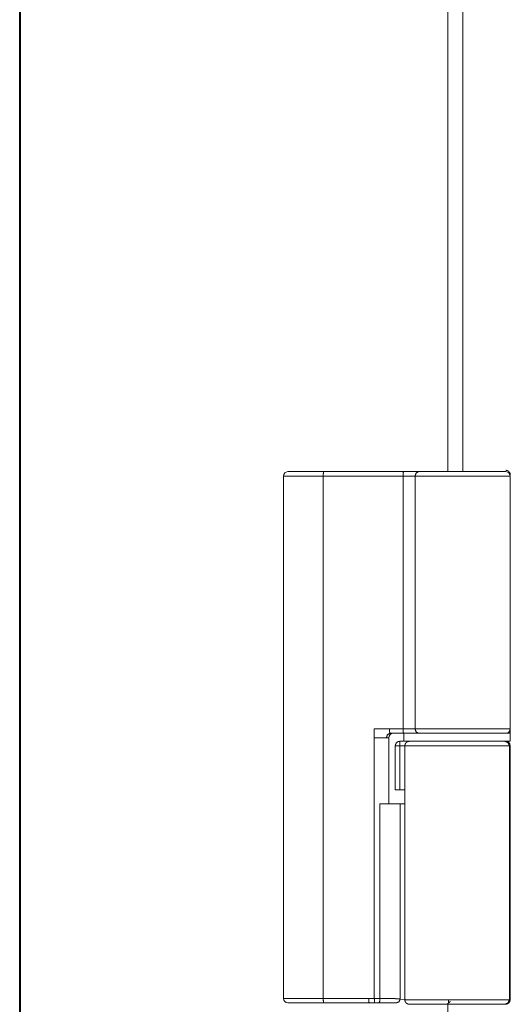
# Model space of a CAD drawing. Units: millimetres. Extents: x 0 to 5083, y 0 to 3356.
# Drawn here: x 2300 to 2356, y 2707 to 2818 of the extents above; entities that cross this region are included whole.
import ezdxf

# ---------------------------------------------------------------- set-up
doc = ezdxf.new("R2010")
doc.units = ezdxf.units.MM
doc.layers.add('Trimetric', color=7, linetype='Continuous')

msp = doc.modelspace()

# ---------------------------------------------------------------- linework, layer by layer
at = {"layer": 'Trimetric', "color": 151, "linetype": 'Continuous', "lineweight": 18}
for p, q in [((2300.31, 2929.07), (2300.31, 675.77)), ((2300.39, 2929.07), (2300.39, 675.77)), ((2348.65, 2929.07), (2348.65, 2766.79)), ((2350.35, 2929.07), (2350.35, 2766.79)), ((2348.65, 2706.8), (2348.65, 898.14))]:
    msp.add_line(p, q, dxfattribs=at)
at = {"layer": 'Trimetric', "color": 3, "linetype": 'Continuous', "lineweight": 18}
for p, q in [((2334.63, 2766.82), (2343.64, 2766.82)), ((2343.64, 2766.82), (2343.65, 2766.82)), ((2330.1, 2707.32), (2330.1, 2766.32)), ((2343.59, 2766.32), (2334.58, 2766.32)), ((2334.58, 2766.32), (2334.58, 2707.32)), ((2343.59, 2737.77), (2343.59, 2766.32)), ((2343.6, 2766.32), (2343.6, 2737.77)), ((2344.95, 2766.32), (2344.95, 2737.77)), ((2355.7, 2766.32), (2355.7, 2737.77)), ((2340.35, 2736.77), (2340.35, 2707.32)), ((2342, 2736.77), (2342, 2729.32)), ((2342.07, 2737.77), (2343.59, 2737.77)), ((2342.12, 2737.27), (2343.64, 2737.27)), ((2343.64, 2737.27), (2343.65, 2737.27)), ((2343.7, 2737.27), (2343.7, 2736.37)), ((2355.7, 2737.77), (2355.7, 2737.1)), ((2355.7, 2736.37), (2355.7, 2737.27)), ((2342.72, 2735.87), (2342.72, 2730.87)), ((2343.7, 2736.37), (2343.22, 2736.37)), ((2343.22, 2735.87), (2343.8, 2735.87)), ((2343.22, 2730.87), (2343.22, 2735.87)), ((2343.8, 2735.87), (2343.8, 2730.87)), ((2355.6, 2735.87), (2355.6, 2707.17)), ((2355.68, 2735.87), (2355.68, 2707.17)), ((2355.7, 2735.87), (2355.7, 2707.17)), ((2343.8, 2730.87), (2343.22, 2730.87)), ((2343.8, 2730.87), (2343.8, 2707.17)), ((2340.99, 2707.32), (2340.99, 2729.32)), ((2343.27, 2707.26), (2343.27, 2729.32)), ((2334.58, 2707.32), (2339.74, 2707.32)), ((2334.63, 2706.82), (2339.76, 2706.82)), ((2339.74, 2707.32), (2340.35, 2707.32)), ((2339.76, 2706.82), (2340.4, 2706.82)), ((2344.46, 2707.17), (2343.27, 2707.26))]:
    msp.add_line(p, q, dxfattribs=at)
for centre, start, end in [((2330.6, 2766.32), 90, 180), ((2355.2, 2766.32), 0, 90), ((2342.5, 2736.77), 90, 180), ((2355.2, 2737.77), 270, 0), ((2355.2, 2735.87), 0, 90), ((2330.6, 2707.32), 180, 270), ((2355.2, 2707.17), 270, 0)]:
    msp.add_arc(centre, 0.5, start, end, dxfattribs=at)
for points, knots in [([(2330.6, 2766.82), (2330.67, 2766.82), (2331.25, 2766.82), (2332.39, 2766.82), (2333.85, 2766.82), (2334.63, 2766.82)], [0, 0, 0.017309, 0.160705, 0.442453, 0.806276, 1, 1]), ([(2334.63, 2766.82), (2334.6, 2766.67), (2334.58, 2766.32)], [0, 0, 0.298975, 1, 1]), ([(2343.64, 2766.82), (2343.61, 2766.67), (2343.59, 2766.32)], [0, 0, 0.298915, 1, 1]), ([(2343.65, 2766.82), (2343.61, 2766.67), (2343.6, 2766.32)], [0, 0, 0.300281, 1, 1]), ([(2343.65, 2766.82), (2344.14, 2766.82), (2345, 2766.82), (2345.35, 2766.82)], [0, 0, 0.287879, 0.797849, 1, 1]), ([(2345.35, 2766.82), (2345.07, 2766.67), (2344.95, 2766.32)], [0, 0, 0.459148, 1, 1]), ([(2345.35, 2766.82), (2346.55, 2766.82), (2348.11, 2766.82), (2349.84, 2766.82), (2351.48, 2766.82), (2352.95, 2766.82), (2354.17, 2766.82), (2354.62, 2766.82), (2355.14, 2766.82), (2355.2, 2766.82)], [0, 0, 0.121783, 0.280899, 0.456173, 0.62195, 0.771318, 0.895752, 0.941508, 0.993641, 1, 1]), ([(2355.2, 2766.97), (2355.23, 2766.97), (2355.25, 2766.96), (2355.27, 2766.96), (2355.3, 2766.96), (2355.32, 2766.95), (2355.35, 2766.94), (2355.37, 2766.94), (2355.39, 2766.93), (2355.42, 2766.92), (2355.44, 2766.91), (2355.46, 2766.9), (2355.48, 2766.88), (2355.5, 2766.87), (2355.52, 2766.85), (2355.54, 2766.84), (2355.55, 2766.82), (2355.57, 2766.8), (2355.59, 2766.78), (2355.6, 2766.76), (2355.62, 2766.74), (2355.63, 2766.72), (2355.64, 2766.7), (2355.65, 2766.68), (2355.66, 2766.66), (2355.67, 2766.63), (2355.68, 2766.61), (2355.69, 2766.59), (2355.69, 2766.56), (2355.7, 2766.54), (2355.7, 2766.52), (2355.7, 2766.49), (2355.7, 2766.47)], [0, 0, 0.031175, 0.062429, 0.093618, 0.124849, 0.15612, 0.187392, 0.218626, 0.25003, 0.281143, 0.312505, 0.34372, 0.374862, 0.406296, 0.437512, 0.468715, 0.5, 0.531285, 0.562488, 0.593703, 0.624966, 0.656285, 0.687501, 0.718675, 0.74998, 0.781309, 0.812409, 0.843681, 0.874952, 0.906147, 0.937571, 0.968825, 1, 1]), ([(2330.1, 2766.32), (2330.69, 2766.32), (2334.58, 2766.32)], [0, 0, 0.130722, 1, 1]), ([(2344.95, 2766.32), (2349.19, 2766.32), (2353.76, 2766.32), (2355.7, 2766.32)], [0, 0, 0.394195, 0.819291, 1, 1]), ([(2341.72, 2736.77), (2341.66, 2736.77), (2341.59, 2736.77), (2341.52, 2736.77), (2341.45, 2736.77), (2341.37, 2736.77), (2341.29, 2736.77), (2341.2, 2736.77), (2341.11, 2736.77), (2341.02, 2736.77), (2340.93, 2736.77), (2340.88, 2736.77), (2340.78, 2736.77), (2340.69, 2736.77), (2340.59, 2736.77), (2340.49, 2736.77), (2340.39, 2736.77), (2340.35, 2736.77)], [0, 0, 0.043935, 0.091611, 0.142547, 0.19662, 0.253832, 0.313579, 0.37586, 0.440314, 0.506699, 0.574653, 0.609173, 0.679059, 0.749789, 0.821123, 0.892698, 0.964393, 1, 1]), ([(2342.12, 2737.27), (2341.83, 2737.12), (2341.72, 2736.77)], [0, 0, 0.463015, 1, 1]), ([(2342.07, 2737.77), (2342.07, 2737.74), (2342.07, 2737.72), (2342.07, 2737.69), (2342.07, 2737.64), (2342.07, 2737.62), (2342.07, 2737.6), (2342.07, 2737.55), (2342.07, 2737.53), (2342.08, 2737.51), (2342.08, 2737.49), (2342.08, 2737.47), (2342.08, 2737.45), (2342.08, 2737.43), (2342.08, 2737.41), (2342.08, 2737.4), (2342.09, 2737.38), (2342.09, 2737.36), (2342.09, 2737.35), (2342.09, 2737.34), (2342.1, 2737.33), (2342.1, 2737.31), (2342.1, 2737.3), (2342.1, 2737.3), (2342.1, 2737.29), (2342.11, 2737.28), (2342.11, 2737.28), (2342.11, 2737.27), (2342.11, 2737.27), (2342.12, 2737.27), (2342.12, 2737.27)], [0, 0, 0.048122, 0.096244, 0.14437, 0.239007, 0.285521, 0.331396, 0.420571, 0.463551, 0.505575, 0.546626, 0.586077, 0.624231, 0.661116, 0.69609, 0.729447, 0.761227, 0.791394, 0.819352, 0.845384, 0.869814, 0.891751, 0.9121, 0.93001, 0.945644, 0.959534, 0.97132, 0.980971, 0.98859, 0.994638, 1, 1]), ([(2343.59, 2737.77), (2343.61, 2737.41), (2343.64, 2737.27)], [0, 0, 0.700863, 1, 1]), ([(2343.6, 2737.77), (2343.61, 2737.41), (2343.65, 2737.27)], [0, 0, 0.699499, 1, 1]), ([(2355.7, 2737.27), (2355.24, 2737.27), (2352, 2737.27), (2347.41, 2737.27), (2344.16, 2737.27), (2343.7, 2737.27)], [0, 0, 0.038061, 0.308653, 0.691334, 0.961939, 1, 1]), ([(2344.95, 2737.77), (2345.07, 2737.41), (2345.35, 2737.27)], [0, 0, 0.540791, 1, 1]), ([(2355.7, 2737.77), (2355.19, 2737.77), (2351.64, 2737.77), (2349.19, 2737.77), (2344.95, 2737.77)], [0, 0, 0.047173, 0.378045, 0.605805, 1, 1]), ([(2345.35, 2737.27), (2346.52, 2737.27), (2350.39, 2737.27), (2352.49, 2737.27), (2354.96, 2737.27), (2355.2, 2737.27)], [0, 0, 0.119182, 0.511326, 0.725125, 0.975519, 1, 1]), ([(2342.87, 2736.21), (2342.85, 2736.2), (2342.83, 2736.18), (2342.79, 2736.12), (2342.76, 2736.06), (2342.73, 2735.97), (2342.72, 2735.87)], [0, 0, 0.06359, 0.1263, 0.307745, 0.491505, 0.743261, 1, 1]), ([(2343.22, 2736.36), (2343.19, 2736.36), (2343.16, 2736.36), (2343.07, 2736.35), (2342.98, 2736.31), (2342.92, 2736.26), (2342.87, 2736.21)], [0, 0, 0.075589, 0.149835, 0.390445, 0.633457, 0.814635, 1, 1]), ([(2343.7, 2736.37), (2344.16, 2736.37), (2347.41, 2736.37), (2352, 2736.37), (2355.24, 2736.37), (2355.7, 2736.37)], [0, 0, 0.038061, 0.308666, 0.691347, 0.961939, 1, 1]), ([(2344.32, 2736.37), (2344.32, 2736.37), (2344.31, 2736.37), (2344.31, 2736.37), (2344.3, 2736.37), (2344.3, 2736.37), (2344.29, 2736.37), (2344.29, 2736.37), (2344.29, 2736.37), (2344.28, 2736.37), (2344.28, 2736.36), (2344.28, 2736.36), (2344.27, 2736.36), (2344.26, 2736.36), (2344.26, 2736.36), (2344.26, 2736.36), (2344.25, 2736.36), (2344.25, 2736.36), (2344.25, 2736.36), (2344.24, 2736.36), (2344.24, 2736.36), (2344.23, 2736.36), (2344.23, 2736.36), (2344.23, 2736.36), (2344.22, 2736.36), (2344.22, 2736.36), (2344.21, 2736.36), (2344.21, 2736.35), (2344.2, 2736.35), (2344.2, 2736.35), (2344.2, 2736.35), (2344.19, 2736.35), (2344.19, 2736.35), (2344.18, 2736.35), (2344.18, 2736.35), (2344.18, 2736.35), (2344.17, 2736.35), (2344.17, 2736.34), (2344.16, 2736.34), (2344.16, 2736.34), (2344.16, 2736.34), (2344.15, 2736.34), (2344.15, 2736.34), (2344.14, 2736.34), (2344.14, 2736.34), (2344.14, 2736.34), (2344.14, 2736.33), (2344.13, 2736.33), (2344.13, 2736.33), (2344.13, 2736.33), (2344.12, 2736.33), (2344.12, 2736.33), (2344.11, 2736.33), (2344.11, 2736.32), (2344.1, 2736.32), (2344.1, 2736.32), (2344.1, 2736.32), (2344.1, 2736.32), (2344.09, 2736.32), (2344.09, 2736.32), (2344.09, 2736.31), (2344.08, 2736.31), (2344.08, 2736.31), (2344.07, 2736.31), (2344.07, 2736.31), (2344.07, 2736.3), (2344.06, 2736.3), (2344.06, 2736.3), (2344.06, 2736.3), (2344.05, 2736.3), (2344.05, 2736.3), (2344.05, 2736.29), (2344.05, 2736.29), (2344.04, 2736.29), (2344.04, 2736.29), (2344.04, 2736.29), (2344.04, 2736.29), (2344.03, 2736.28), (2344.03, 2736.28), (2344.03, 2736.28), (2344.02, 2736.28), (2344.02, 2736.28), (2344.02, 2736.27), (2344.01, 2736.27), (2344.01, 2736.27), (2344.01, 2736.27), (2344, 2736.26), (2344, 2736.26), (2344, 2736.26), (2343.99, 2736.26), (2343.99, 2736.26), (2343.99, 2736.26), (2343.99, 2736.25), (2343.99, 2736.25), (2343.98, 2736.25), (2343.98, 2736.24), (2343.97, 2736.24), (2343.97, 2736.24), (2343.96, 2736.23), (2343.96, 2736.23), (2343.95, 2736.22), (2343.95, 2736.22), (2343.94, 2736.21), (2343.93, 2736.2), (2343.93, 2736.2), (2343.92, 2736.19), (2343.92, 2736.19), (2343.91, 2736.18), (2343.91, 2736.17), (2343.91, 2736.17), (2343.9, 2736.17), (2343.9, 2736.16), (2343.89, 2736.15), (2343.89, 2736.14), (2343.88, 2736.14), (2343.88, 2736.13), (2343.87, 2736.12), (2343.87, 2736.11), (2343.86, 2736.11), (2343.86, 2736.1), (2343.86, 2736.1), (2343.85, 2736.09), (2343.85, 2736.09), (2343.85, 2736.08), (2343.85, 2736.07), (2343.84, 2736.07), (2343.84, 2736.06), (2343.84, 2736.06), (2343.84, 2736.05), (2343.83, 2736.04), (2343.83, 2736.04), (2343.83, 2736.03), (2343.83, 2736.02), (2343.82, 2736.01), (2343.82, 2736), (2343.82, 2736), (2343.82, 2735.99), (2343.82, 2735.98), (2343.81, 2735.98), (2343.81, 2735.97), (2343.81, 2735.96), (2343.81, 2735.95), (2343.81, 2735.94), (2343.81, 2735.94), (2343.8, 2735.93), (2343.8, 2735.92), (2343.8, 2735.91), (2343.8, 2735.9), (2343.8, 2735.89), (2343.8, 2735.88), (2343.8, 2735.87), (2343.8, 2735.87)], [0, 0, 0.00943, 0.014149, 0.018864, 0.028303, 0.033022, 0.037537, 0.042256, 0.046771, 0.051504, 0.056032, 0.060547, 0.069604, 0.074132, 0.078684, 0.083213, 0.087561, 0.09209, 0.096439, 0.10099, 0.109687, 0.114036, 0.118418, 0.122767, 0.131532, 0.135914, 0.140095, 0.144478, 0.15284, 0.157066, 0.161247, 0.169699, 0.173881, 0.178107, 0.182134, 0.18636, 0.190445, 0.1985, 0.202781, 0.20667, 0.210698, 0.218867, 0.222756, 0.226841, 0.23073, 0.23469, 0.238579, 0.242664, 0.246432, 0.250322, 0.25824, 0.262009, 0.265968, 0.273506, 0.281044, 0.284812, 0.288664, 0.292433, 0.2961, 0.299869, 0.303536, 0.307116, 0.31445, 0.321784, 0.329119, 0.332604, 0.336271, 0.339756, 0.343342, 0.350312, 0.353898, 0.357382, 0.360968, 0.364274, 0.36786, 0.371272, 0.374757, 0.38158, 0.388404, 0.391816, 0.395057, 0.401881, 0.405122, 0.411605, 0.418087, 0.42145, 0.427932, 0.431134, 0.434376, 0.437578, 0.440819, 0.443894, 0.447096, 0.450171, 0.453373, 0.467653, 0.474769, 0.48204, 0.489004, 0.49612, 0.510328, 0.517432, 0.52439, 0.538599, 0.552527, 0.559643, 0.566625, 0.580589, 0.587601, 0.594452, 0.601464, 0.61524, 0.622294, 0.636167, 0.643104, 0.656751, 0.663748, 0.67753, 0.684421, 0.698001, 0.704877, 0.711666, 0.718542, 0.725329, 0.738902, 0.745875, 0.752577, 0.759392, 0.766094, 0.779723, 0.786466, 0.799953, 0.806825, 0.82018, 0.826994, 0.833612, 0.840374, 0.853897, 0.86046, 0.87389, 0.887239, 0.893913, 0.907192, 0.914034, 0.927256, 0.933867, 0.947044, 0.953837, 0.966983, 0.980109, 0.99344, 1, 1]), ([(2343.8, 2735.87), (2344.24, 2735.87), (2347.39, 2735.87), (2351.88, 2735.87), (2355.1, 2735.87), (2355.6, 2735.87)], [0, 0, 0.037479, 0.304456, 0.684332, 0.957868, 1, 1]), ([(2355.1, 2736.37), (2354.66, 2736.37), (2351.43, 2736.37), (2347.39, 2736.37), (2344.53, 2736.37), (2344.32, 2736.37)], [0, 0, 0.041176, 0.340608, 0.715838, 0.980985, 1, 1]), ([(2355.6, 2735.87), (2355.45, 2736.22), (2355.1, 2736.37)], [0, 0, 0.5001, 1, 1]), ([(2355.18, 2736.37), (2355.53, 2736.22), (2355.68, 2735.87)], [0, 0, 0.499942, 1, 1]), ([(2330.1, 2707.32), (2330.69, 2707.32), (2334.58, 2707.32)], [0, 0, 0.130722, 1, 1]), ([(2330.6, 2706.82), (2331.76, 2706.82), (2334.63, 2706.82)], [0, 0, 0.286874, 1, 1]), ([(2334.58, 2707.32), (2334.6, 2706.96), (2334.63, 2706.82)], [0, 0, 0.701025, 1, 1]), ([(2339.76, 2706.82), (2339.76, 2706.82), (2339.75, 2706.82), (2339.75, 2706.82), (2339.75, 2706.82), (2339.75, 2706.82), (2339.75, 2706.82), (2339.75, 2706.82), (2339.75, 2706.82), (2339.75, 2706.82), (2339.75, 2706.82), (2339.75, 2706.82), (2339.75, 2706.82), (2339.75, 2706.82), (2339.75, 2706.83), (2339.75, 2706.83), (2339.75, 2706.83), (2339.75, 2706.83), (2339.75, 2706.83), (2339.75, 2706.83), (2339.75, 2706.83), (2339.75, 2706.83), (2339.75, 2706.83), (2339.75, 2706.83), (2339.75, 2706.83), (2339.75, 2706.83), (2339.75, 2706.84), (2339.75, 2706.84), (2339.75, 2706.84), (2339.75, 2706.84), (2339.75, 2706.84), (2339.75, 2706.84), (2339.75, 2706.84), (2339.75, 2706.84), (2339.75, 2706.84), (2339.75, 2706.84), (2339.75, 2706.85), (2339.75, 2706.85), (2339.75, 2706.85), (2339.75, 2706.85), (2339.75, 2706.85), (2339.75, 2706.85), (2339.75, 2706.85), (2339.75, 2706.85), (2339.75, 2706.85), (2339.75, 2706.86), (2339.75, 2706.86), (2339.75, 2706.86), (2339.75, 2706.86), (2339.75, 2706.86), (2339.75, 2706.86), (2339.75, 2706.86), (2339.75, 2706.86), (2339.75, 2706.87), (2339.75, 2706.87), (2339.75, 2706.87), (2339.75, 2706.87), (2339.75, 2706.87), (2339.75, 2706.87), (2339.75, 2706.87), (2339.75, 2706.87), (2339.75, 2706.87), (2339.75, 2706.88), (2339.75, 2706.88), (2339.75, 2706.88), (2339.75, 2706.88), (2339.75, 2706.88), (2339.75, 2706.88), (2339.75, 2706.88), (2339.75, 2706.89), (2339.75, 2706.89), (2339.75, 2706.89), (2339.75, 2706.89), (2339.75, 2706.89), (2339.75, 2706.89), (2339.75, 2706.89), (2339.75, 2706.9), (2339.75, 2706.9), (2339.75, 2706.9), (2339.75, 2706.9), (2339.75, 2706.9), (2339.75, 2706.9), (2339.75, 2706.91), (2339.75, 2706.91), (2339.75, 2706.91), (2339.75, 2706.91), (2339.75, 2706.91), (2339.75, 2706.91), (2339.75, 2706.92), (2339.75, 2706.92), (2339.75, 2706.92), (2339.74, 2706.92), (2339.74, 2706.92), (2339.74, 2706.92), (2339.74, 2706.93), (2339.74, 2706.93), (2339.74, 2706.93), (2339.74, 2706.93), (2339.74, 2706.93), (2339.74, 2706.94), (2339.74, 2706.94), (2339.74, 2706.94), (2339.74, 2706.94), (2339.74, 2706.94), (2339.74, 2706.94), (2339.74, 2706.95), (2339.74, 2706.95), (2339.74, 2706.95), (2339.74, 2706.95), (2339.74, 2706.95), (2339.74, 2706.96), (2339.74, 2706.96), (2339.74, 2706.96), (2339.74, 2706.96), (2339.74, 2706.96), (2339.74, 2706.97), (2339.74, 2706.98), (2339.74, 2706.99), (2339.74, 2707), (2339.74, 2707.01), (2339.74, 2707.02), (2339.74, 2707.03), (2339.74, 2707.04), (2339.74, 2707.05), (2339.74, 2707.06), (2339.74, 2707.07), (2339.74, 2707.07), (2339.74, 2707.09), (2339.74, 2707.09), (2339.74, 2707.11), (2339.74, 2707.11), (2339.74, 2707.12), (2339.74, 2707.12), (2339.74, 2707.13), (2339.74, 2707.14), (2339.74, 2707.14), (2339.74, 2707.15), (2339.74, 2707.16), (2339.74, 2707.16), (2339.74, 2707.17), (2339.74, 2707.17), (2339.74, 2707.18), (2339.74, 2707.19), (2339.74, 2707.2), (2339.74, 2707.21), (2339.74, 2707.22), (2339.74, 2707.23), (2339.74, 2707.25), (2339.74, 2707.25), (2339.74, 2707.26), (2339.74, 2707.27), (2339.74, 2707.28), (2339.74, 2707.3), (2339.74, 2707.31), (2339.74, 2707.32)], [0, 0, 0.001042, 0.002906, 0.003949, 0.005137, 0.006496, 0.007969, 0.008958, 0.010733, 0.012413, 0.014497, 0.015486, 0.016528, 0.017887, 0.018876, 0.020235, 0.021277, 0.022595, 0.025313, 0.026671, 0.02799, 0.029348, 0.030996, 0.033714, 0.035362, 0.038722, 0.040041, 0.043401, 0.045049, 0.047054, 0.048702, 0.050382, 0.052387, 0.054034, 0.056039, 0.057719, 0.059697, 0.061701, 0.063679, 0.065683, 0.067661, 0.07167, 0.073647, 0.075652, 0.077959, 0.079963, 0.081941, 0.084271, 0.086248, 0.090909, 0.092886, 0.095217, 0.097523, 0.099854, 0.102161, 0.104165, 0.106472, 0.108803, 0.111439, 0.113769, 0.116076, 0.118406, 0.120713, 0.123044, 0.127987, 0.130317, 0.132954, 0.135284, 0.137921, 0.140251, 0.142887, 0.145218, 0.147854, 0.150184, 0.155457, 0.157788, 0.160424, 0.163081, 0.168024, 0.170681, 0.173318, 0.175975, 0.180918, 0.183575, 0.186212, 0.188868, 0.193812, 0.196469, 0.201742, 0.204399, 0.207035, 0.209692, 0.214965, 0.217622, 0.222565, 0.225222, 0.230495, 0.233152, 0.238425, 0.241082, 0.246355, 0.248991, 0.251322, 0.256595, 0.259252, 0.264524, 0.266855, 0.272128, 0.274764, 0.277094, 0.282367, 0.285024, 0.289968, 0.292604, 0.294934, 0.315378, 0.325599, 0.346701, 0.368462, 0.390552, 0.412642, 0.435391, 0.446925, 0.470333, 0.49407, 0.505934, 0.517803, 0.54187, 0.554063, 0.578789, 0.590982, 0.60351, 0.616033, 0.62856, 0.641083, 0.653611, 0.666134, 0.678991, 0.691514, 0.704371, 0.717224, 0.729751, 0.755457, 0.768313, 0.794019, 0.806876, 0.832911, 0.858616, 0.871473, 0.884326, 0.910361, 0.936066, 0.961771, 0.987477, 1, 1]), ([(2340.4, 2706.82), (2340.36, 2706.96), (2340.35, 2707.32)], [0, 0, 0.299337, 1, 1]), ([(2340.35, 2707.32), (2340.43, 2707.32), (2340.51, 2707.32), (2340.67, 2707.32), (2340.84, 2707.32), (2340.99, 2707.32)], [0, 0, 0.126308, 0.253126, 0.506251, 0.756315, 1, 1]), ([(2340.99, 2707.32), (2340.95, 2706.96), (2340.83, 2706.82)], [0, 0, 0.656162, 1, 1]), ([(2340.83, 2706.82), (2342.29, 2706.82), (2342.83, 2706.82)], [0, 0, 0.733676, 1, 1]), ([(2340.99, 2707.32), (2341, 2707.32), (2341.02, 2707.32), (2341.03, 2707.31), (2341.04, 2707.31), (2341.06, 2707.31), (2341.07, 2707.31), (2341.09, 2707.31), (2341.1, 2707.31), (2341.11, 2707.31), (2341.12, 2707.31), (2341.14, 2707.31), (2341.14, 2707.31), (2341.15, 2707.31), (2341.17, 2707.31), (2341.18, 2707.31), (2341.19, 2707.31), (2341.21, 2707.31), (2341.23, 2707.31), (2341.23, 2707.31), (2341.25, 2707.31), (2341.26, 2707.31), (2341.27, 2707.31), (2341.28, 2707.31), (2341.29, 2707.31), (2341.3, 2707.31), (2341.31, 2707.31), (2341.32, 2707.31), (2341.33, 2707.31), (2341.35, 2707.31), (2341.35, 2707.31), (2341.36, 2707.31), (2341.38, 2707.31), (2341.39, 2707.31), (2341.4, 2707.31), (2341.41, 2707.31), (2341.42, 2707.31), (2341.43, 2707.31), (2341.44, 2707.31), (2341.46, 2707.31), (2341.47, 2707.31), (2341.47, 2707.31), (2341.49, 2707.31), (2341.5, 2707.31), (2341.51, 2707.31), (2341.52, 2707.31), (2341.53, 2707.31), (2341.54, 2707.31), (2341.55, 2707.31), (2341.57, 2707.31), (2341.57, 2707.31), (2341.59, 2707.31), (2341.6, 2707.31), (2341.61, 2707.31), (2341.62, 2707.31), (2341.63, 2707.31), (2341.64, 2707.31), (2341.65, 2707.31), (2341.66, 2707.31), (2341.67, 2707.31), (2341.68, 2707.31), (2341.69, 2707.31), (2341.7, 2707.31), (2341.72, 2707.31), (2341.72, 2707.31), (2341.73, 2707.31), (2341.74, 2707.31), (2341.75, 2707.31), (2341.76, 2707.31), (2341.77, 2707.31), (2341.78, 2707.31), (2341.79, 2707.31), (2341.8, 2707.31), (2341.81, 2707.31), (2341.82, 2707.31), (2341.82, 2707.31), (2341.83, 2707.31), (2341.85, 2707.31), (2341.85, 2707.31), (2341.86, 2707.31), (2341.87, 2707.31), (2341.87, 2707.31), (2341.88, 2707.31), (2341.89, 2707.31), (2341.9, 2707.31), (2341.91, 2707.31), (2341.92, 2707.31), (2341.92, 2707.31), (2341.93, 2707.31), (2341.94, 2707.31), (2341.95, 2707.31), (2341.96, 2707.31), (2341.96, 2707.31), (2341.97, 2707.31), (2341.98, 2707.31), (2341.98, 2707.31), (2341.99, 2707.31), (2342, 2707.31), (2342, 2707.31), (2342.02, 2707.31), (2342.02, 2707.31), (2342.03, 2707.31), (2342.04, 2707.31), (2342.04, 2707.31), (2342.05, 2707.31), (2342.06, 2707.31), (2342.06, 2707.31), (2342.07, 2707.31), (2342.08, 2707.31), (2342.08, 2707.31), (2342.09, 2707.31), (2342.1, 2707.31), (2342.1, 2707.31), (2342.11, 2707.31), (2342.12, 2707.31), (2342.12, 2707.31), (2342.13, 2707.31), (2342.14, 2707.31), (2342.14, 2707.31), (2342.15, 2707.31), (2342.16, 2707.31), (2342.16, 2707.31), (2342.17, 2707.31), (2342.17, 2707.31), (2342.18, 2707.31), (2342.19, 2707.31), (2342.19, 2707.31), (2342.2, 2707.31), (2342.21, 2707.31), (2342.21, 2707.31), (2342.22, 2707.31), (2342.23, 2707.31), (2342.24, 2707.31), (2342.24, 2707.31), (2342.25, 2707.31), (2342.26, 2707.31), (2342.26, 2707.3), (2342.27, 2707.3), (2342.27, 2707.3), (2342.28, 2707.3), (2342.29, 2707.3), (2342.3, 2707.3), (2342.3, 2707.3), (2342.31, 2707.3), (2342.32, 2707.3), (2342.32, 2707.3), (2342.33, 2707.3), (2342.34, 2707.3), (2342.35, 2707.3), (2342.35, 2707.3), (2342.36, 2707.3), (2342.37, 2707.3), (2342.37, 2707.3), (2342.38, 2707.3), (2342.39, 2707.3), (2342.39, 2707.3), (2342.4, 2707.3), (2342.41, 2707.3), (2342.42, 2707.3), (2342.43, 2707.3), (2342.43, 2707.3), (2342.44, 2707.3), (2342.45, 2707.3), (2342.45, 2707.3), (2342.46, 2707.3), (2342.46, 2707.3), (2342.48, 2707.3), (2342.48, 2707.3), (2342.49, 2707.3), (2342.5, 2707.3), (2342.51, 2707.3), (2342.51, 2707.3), (2342.52, 2707.3), (2342.53, 2707.3), (2342.54, 2707.3), (2342.55, 2707.3), (2342.55, 2707.3), (2342.56, 2707.3), (2342.56, 2707.3), (2342.57, 2707.3), (2342.58, 2707.3), (2342.59, 2707.3), (2342.59, 2707.3), (2342.6, 2707.3), (2342.6, 2707.3), (2342.61, 2707.3), (2342.61, 2707.3), (2342.62, 2707.3), (2342.62, 2707.3), (2342.63, 2707.3), (2342.64, 2707.3), (2342.65, 2707.3), (2342.65, 2707.3), (2342.66, 2707.3), (2342.66, 2707.3), (2342.67, 2707.3), (2342.67, 2707.3), (2342.68, 2707.3), (2342.68, 2707.3), (2342.69, 2707.3), (2342.69, 2707.3), (2342.7, 2707.3), (2342.71, 2707.3), (2342.72, 2707.3), (2342.72, 2707.3), (2342.73, 2707.3), (2342.73, 2707.3), (2342.74, 2707.3), (2342.74, 2707.3), (2342.74, 2707.3), (2342.75, 2707.29), (2342.76, 2707.29), (2342.76, 2707.29), (2342.77, 2707.29), (2342.77, 2707.29), (2342.78, 2707.29), (2342.78, 2707.29), (2342.78, 2707.29), (2342.79, 2707.29), (2342.8, 2707.29), (2342.8, 2707.29), (2342.81, 2707.29), (2342.81, 2707.29), (2342.81, 2707.29), (2342.82, 2707.29), (2342.82, 2707.29), (2342.83, 2707.29), (2342.83, 2707.29), (2342.83, 2707.29), (2342.84, 2707.29), (2342.84, 2707.29), (2342.85, 2707.29), (2342.85, 2707.29), (2342.86, 2707.29), (2342.86, 2707.29), (2342.87, 2707.29), (2342.87, 2707.29), (2342.87, 2707.29), (2342.88, 2707.29), (2342.88, 2707.29), (2342.89, 2707.29), (2342.89, 2707.29), (2342.9, 2707.29), (2342.91, 2707.29), (2342.91, 2707.29), (2342.91, 2707.29), (2342.92, 2707.29), (2342.92, 2707.29), (2342.93, 2707.29), (2342.93, 2707.29), (2342.94, 2707.29), (2342.94, 2707.29), (2342.95, 2707.29), (2342.95, 2707.29), (2342.95, 2707.29), (2342.96, 2707.29), (2342.96, 2707.29), (2342.97, 2707.29), (2342.97, 2707.29), (2342.98, 2707.29), (2342.98, 2707.29), (2342.99, 2707.29), (2342.99, 2707.29), (2343, 2707.29), (2343, 2707.29), (2343.01, 2707.29), (2343.01, 2707.29), (2343.02, 2707.29), (2343.02, 2707.29), (2343.02, 2707.29), (2343.03, 2707.28), (2343.03, 2707.28), (2343.03, 2707.28), (2343.04, 2707.28), (2343.05, 2707.28), (2343.05, 2707.28), (2343.06, 2707.28), (2343.06, 2707.28), (2343.06, 2707.28), (2343.06, 2707.28), (2343.07, 2707.28), (2343.07, 2707.28), (2343.08, 2707.28), (2343.08, 2707.28), (2343.08, 2707.28), (2343.09, 2707.28), (2343.09, 2707.28), (2343.1, 2707.28), (2343.1, 2707.28), (2343.1, 2707.28), (2343.1, 2707.28), (2343.11, 2707.28), (2343.11, 2707.28), (2343.12, 2707.28), (2343.12, 2707.28), (2343.12, 2707.28), (2343.13, 2707.28), (2343.13, 2707.28), (2343.13, 2707.28), (2343.14, 2707.28), (2343.14, 2707.28), (2343.15, 2707.28), (2343.15, 2707.28), (2343.15, 2707.28), (2343.15, 2707.28), (2343.16, 2707.28), (2343.16, 2707.28), (2343.17, 2707.28), (2343.17, 2707.28), (2343.17, 2707.28), (2343.17, 2707.28), (2343.18, 2707.27), (2343.18, 2707.27), (2343.18, 2707.27), (2343.18, 2707.27), (2343.18, 2707.27), (2343.19, 2707.27), (2343.19, 2707.27), (2343.19, 2707.27), (2343.19, 2707.27), (2343.2, 2707.27), (2343.2, 2707.27), (2343.2, 2707.27), (2343.21, 2707.27), (2343.21, 2707.27), (2343.21, 2707.27), (2343.21, 2707.27), (2343.22, 2707.27), (2343.22, 2707.27), (2343.22, 2707.27), (2343.22, 2707.27), (2343.22, 2707.27), (2343.22, 2707.27), (2343.22, 2707.27), (2343.23, 2707.27), (2343.23, 2707.27), (2343.23, 2707.27), (2343.23, 2707.27), (2343.23, 2707.27), (2343.24, 2707.27), (2343.24, 2707.27), (2343.24, 2707.27), (2343.24, 2707.27), (2343.24, 2707.27), (2343.24, 2707.27), (2343.25, 2707.27), (2343.25, 2707.27), (2343.25, 2707.27), (2343.25, 2707.27), (2343.25, 2707.27), (2343.25, 2707.27), (2343.25, 2707.27), (2343.25, 2707.27), (2343.26, 2707.26), (2343.26, 2707.26), (2343.26, 2707.26), (2343.26, 2707.26), (2343.26, 2707.26), (2343.26, 2707.26), (2343.26, 2707.26), (2343.26, 2707.26), (2343.26, 2707.26), (2343.26, 2707.26), (2343.26, 2707.26), (2343.27, 2707.26), (2343.27, 2707.26), (2343.27, 2707.26), (2343.27, 2707.26), (2343.27, 2707.26)], [0, 0, 0.003702, 0.011107, 0.014811, 0.022216, 0.029548, 0.033251, 0.040584, 0.047916, 0.051546, 0.055176, 0.062436, 0.066066, 0.069697, 0.076957, 0.084144, 0.087774, 0.094962, 0.102149, 0.105707, 0.112894, 0.116451, 0.120009, 0.127124, 0.130609, 0.134167, 0.141209, 0.144766, 0.148251, 0.155293, 0.158778, 0.162263, 0.169233, 0.172718, 0.179688, 0.183172, 0.186585, 0.193482, 0.196967, 0.203792, 0.207276, 0.210689, 0.217513, 0.220926, 0.227678, 0.231091, 0.237842, 0.241182, 0.244522, 0.251274, 0.254614, 0.261293, 0.264633, 0.27124, 0.27458, 0.281186, 0.284454, 0.287721, 0.291061, 0.297595, 0.300863, 0.307324, 0.310592, 0.317053, 0.320248, 0.323515, 0.32671, 0.333099, 0.336294, 0.342682, 0.345877, 0.348999, 0.352194, 0.35851, 0.361633, 0.364755, 0.36795, 0.374193, 0.377243, 0.380365, 0.383487, 0.386536, 0.389659, 0.39583, 0.39888, 0.401929, 0.404979, 0.408028, 0.411078, 0.417104, 0.420154, 0.42313, 0.42618, 0.429157, 0.432134, 0.435183, 0.43816, 0.441137, 0.444042, 0.449995, 0.4529, 0.455876, 0.458781, 0.461685, 0.464662, 0.467566, 0.470471, 0.473375, 0.476207, 0.479111, 0.482016, 0.484847, 0.487752, 0.490583, 0.493416, 0.496247, 0.499079, 0.50191, 0.504743, 0.507574, 0.510334, 0.513165, 0.515925, 0.518756, 0.521516, 0.524274, 0.527034, 0.529793, 0.532552, 0.535311, 0.540758, 0.543444, 0.546204, 0.54889, 0.551577, 0.554263, 0.55695, 0.559636, 0.562323, 0.564937, 0.570238, 0.572925, 0.575539, 0.578153, 0.580767, 0.583381, 0.588537, 0.591151, 0.593765, 0.596306, 0.601463, 0.604004, 0.606546, 0.609086, 0.611556, 0.614097, 0.619108, 0.621576, 0.626588, 0.629056, 0.631526, 0.633994, 0.63886, 0.641328, 0.643725, 0.646121, 0.650987, 0.653383, 0.658104, 0.6605, 0.665221, 0.667544, 0.672265, 0.674588, 0.679237, 0.681487, 0.683811, 0.686063, 0.688386, 0.69289, 0.69514, 0.699644, 0.701894, 0.704073, 0.706325, 0.708503, 0.710755, 0.712934, 0.715112, 0.71947, 0.721575, 0.725934, 0.72804, 0.730146, 0.732325, 0.734431, 0.736537, 0.738571, 0.742784, 0.744817, 0.746923, 0.750991, 0.753024, 0.757092, 0.759126, 0.761159, 0.76312, 0.765154, 0.767116, 0.769076, 0.772999, 0.77496, 0.776921, 0.778809, 0.780771, 0.78266, 0.78462, 0.786509, 0.790287, 0.792176, 0.794063, 0.79588, 0.797769, 0.799585, 0.8014, 0.803216, 0.805105, 0.806922, 0.808666, 0.810481, 0.812297, 0.814041, 0.815857, 0.817601, 0.819343, 0.822831, 0.824575, 0.826246, 0.82799, 0.82966, 0.831404, 0.834746, 0.838089, 0.839759, 0.84143, 0.843029, 0.8447, 0.847898, 0.849497, 0.851094, 0.854291, 0.855818, 0.857417, 0.858943, 0.860542, 0.862066, 0.865119, 0.866645, 0.868099, 0.871151, 0.874059, 0.875511, 0.878418, 0.881326, 0.882707, 0.884161, 0.886923, 0.888377, 0.889684, 0.891065, 0.893828, 0.895137, 0.896518, 0.899135, 0.901753, 0.904371, 0.905607, 0.906916, 0.90815, 0.909459, 0.911931, 0.913167, 0.914331, 0.916804, 0.917968, 0.919204, 0.921532, 0.923859, 0.925023, 0.926114, 0.927278, 0.929461, 0.930625, 0.932808, 0.933827, 0.936009, 0.937028, 0.93812, 0.940158, 0.942196, 0.944234, 0.94518, 0.946199, 0.948092, 0.949039, 0.950932, 0.952825, 0.954573, 0.95552, 0.956394, 0.958142, 0.959026, 0.9599, 0.960702, 0.961576, 0.962378, 0.963982, 0.964856, 0.965585, 0.966387, 0.967991, 0.96945, 0.970262, 0.971721, 0.972451, 0.973108, 0.974567, 0.975882, 0.976612, 0.977269, 0.977938, 0.978596, 0.979181, 0.979838, 0.980424, 0.981081, 0.982252, 0.98285, 0.984021, 0.985192, 0.985705, 0.98629, 0.986819, 0.987845, 0.988872, 0.989314, 0.989827, 0.990356, 0.991239, 0.992122, 0.992564, 0.993023, 0.993464, 0.993834, 0.994276, 0.994646, 0.995088, 0.995479, 0.996219, 0.996518, 0.996889, 0.99728, 0.997579, 0.997949, 0.998548, 0.998872, 0.999471, 0.999701, 1, 1]), ([(2343.27, 2707.26), (2343.14, 2706.95), (2342.83, 2706.82)], [0, 0, 0.500469, 1, 1]), ([(2344.3, 2706.67), (2344.28, 2706.67), (2344.25, 2706.67), (2344.23, 2706.67), (2344.2, 2706.68), (2344.18, 2706.68), (2344.16, 2706.69), (2344.15, 2706.69), (2344.14, 2706.69), (2344.14, 2706.69), (2344.14, 2706.69), (2344.13, 2706.7), (2344.12, 2706.7), (2344.11, 2706.7), (2344.09, 2706.71), (2344.07, 2706.73), (2344.04, 2706.74), (2344.02, 2706.75), (2344.01, 2706.76), (2344, 2706.76), (2344, 2706.77), (2343.99, 2706.77), (2343.99, 2706.78), (2343.98, 2706.78), (2343.97, 2706.8), (2343.95, 2706.81), (2343.93, 2706.83), (2343.92, 2706.85), (2343.9, 2706.87), (2343.89, 2706.89), (2343.88, 2706.89), (2343.88, 2706.9), (2343.88, 2706.9), (2343.88, 2706.9), (2343.87, 2706.91), (2343.87, 2706.92), (2343.86, 2706.93), (2343.85, 2706.95), (2343.84, 2706.97), (2343.83, 2707), (2343.82, 2707.02), (2343.82, 2707.03), (2343.82, 2707.04), (2343.82, 2707.05), (2343.81, 2707.06), (2343.81, 2707.06), (2343.81, 2707.07), (2343.81, 2707.09), (2343.8, 2707.12), (2343.8, 2707.14), (2343.8, 2707.17)], [0, 0, 0.031379, 0.062628, 0.093811, 0.124828, 0.156094, 0.187303, 0.195028, 0.203018, 0.206814, 0.214804, 0.2186, 0.234322, 0.250001, 0.2813, 0.312374, 0.3434, 0.374536, 0.39013, 0.405844, 0.413803, 0.421468, 0.429394, 0.437353, 0.468551, 0.499829, 0.530955, 0.562015, 0.593224, 0.624481, 0.632249, 0.640308, 0.644104, 0.647969, 0.655915, 0.671663, 0.687308, 0.718477, 0.749583, 0.780513, 0.811807, 0.827338, 0.843017, 0.850831, 0.858849, 0.866613, 0.874542, 0.905974, 0.937157, 0.968616, 1, 1]), ([(2355.6, 2707.17), (2355.1, 2707.17), (2351.88, 2707.17), (2347.39, 2707.17), (2345.5, 2707.17), (2343.8, 2707.17)], [0, 0, 0.042132, 0.315668, 0.695544, 0.855691, 1, 1]), ([(2344.3, 2706.67), (2344.93, 2706.67), (2347.59, 2706.67), (2351.69, 2706.67), (2354.41, 2706.67), (2355.1, 2706.67)], [0, 0, 0.058484, 0.304242, 0.684548, 0.935773, 1, 1]), ([(2348.7, 2706.82), (2348.7, 2706.82), (2348.7, 2706.82), (2348.7, 2706.82), (2348.7, 2706.82), (2348.7, 2706.82), (2348.7, 2706.82), (2348.7, 2706.82), (2348.7, 2706.82), (2348.7, 2706.82), (2348.71, 2706.82), (2348.71, 2706.82), (2348.71, 2706.82), (2348.71, 2706.82), (2348.71, 2706.83), (2348.71, 2706.83), (2348.71, 2706.83), (2348.71, 2706.83), (2348.71, 2706.83), (2348.71, 2706.83), (2348.71, 2706.83), (2348.71, 2706.83), (2348.71, 2706.84), (2348.71, 2706.84), (2348.71, 2706.84), (2348.71, 2706.84), (2348.71, 2706.84), (2348.71, 2706.84), (2348.71, 2706.85), (2348.71, 2706.85), (2348.71, 2706.85), (2348.71, 2706.85), (2348.71, 2706.85), (2348.71, 2706.86), (2348.72, 2706.86), (2348.72, 2706.86), (2348.72, 2706.86), (2348.72, 2706.87), (2348.72, 2706.87), (2348.72, 2706.88), (2348.72, 2706.88), (2348.72, 2706.88), (2348.72, 2706.89), (2348.72, 2706.89), (2348.72, 2706.89), (2348.72, 2706.89), (2348.72, 2706.9), (2348.72, 2706.9), (2348.72, 2706.91), (2348.72, 2706.91), (2348.72, 2706.91), (2348.72, 2706.91), (2348.72, 2706.92), (2348.72, 2706.92), (2348.72, 2706.92), (2348.72, 2706.92), (2348.72, 2706.93), (2348.72, 2706.93), (2348.72, 2706.94), (2348.72, 2706.94), (2348.72, 2706.94), (2348.73, 2706.95), (2348.73, 2706.95), (2348.73, 2706.96), (2348.73, 2706.96), (2348.73, 2706.96), (2348.73, 2706.97), (2348.73, 2706.97), (2348.73, 2706.98), (2348.73, 2706.98), (2348.73, 2706.98), (2348.73, 2706.99), (2348.73, 2706.99), (2348.73, 2707), (2348.73, 2707), (2348.73, 2707.01), (2348.73, 2707.01), (2348.73, 2707.01), (2348.73, 2707.01), (2348.73, 2707.02), (2348.73, 2707.02), (2348.73, 2707.02), (2348.73, 2707.03), (2348.73, 2707.03), (2348.73, 2707.03), (2348.73, 2707.03), (2348.73, 2707.04), (2348.73, 2707.04), (2348.73, 2707.04), (2348.73, 2707.05), (2348.73, 2707.05), (2348.73, 2707.06), (2348.73, 2707.06), (2348.73, 2707.07), (2348.73, 2707.07), (2348.73, 2707.07), (2348.73, 2707.08), (2348.73, 2707.08), (2348.73, 2707.09), (2348.73, 2707.09), (2348.73, 2707.09), (2348.73, 2707.1), (2348.73, 2707.1), (2348.73, 2707.11), (2348.73, 2707.11), (2348.73, 2707.12)], [0, 0, 0.001626, 0.00334, 0.00626, 0.010169, 0.012123, 0.014423, 0.017133, 0.019088, 0.022249, 0.024959, 0.027878, 0.031514, 0.034675, 0.038622, 0.042258, 0.046386, 0.050333, 0.054461, 0.058931, 0.063562, 0.06856, 0.073192, 0.078189, 0.083849, 0.088846, 0.094375, 0.100034, 0.112155, 0.118336, 0.124396, 0.130991, 0.137052, 0.143757, 0.150887, 0.157481, 0.171741, 0.186001, 0.201333, 0.216665, 0.224331, 0.232534, 0.2402, 0.248403, 0.256553, 0.265293, 0.281699, 0.29039, 0.307871, 0.316561, 0.325302, 0.333992, 0.342733, 0.351964, 0.361243, 0.369933, 0.379212, 0.397674, 0.406953, 0.425415, 0.434646, 0.444464, 0.462926, 0.472699, 0.48193, 0.501475, 0.510706, 0.530251, 0.539482, 0.559027, 0.568258, 0.578015, 0.59756, 0.607332, 0.616548, 0.636092, 0.64585, 0.655081, 0.664853, 0.674611, 0.683842, 0.693599, 0.70283, 0.712588, 0.72236, 0.731575, 0.740807, 0.750564, 0.759795, 0.778768, 0.787999, 0.806429, 0.815661, 0.834091, 0.843307, 0.851997, 0.870427, 0.888316, 0.896989, 0.905679, 0.923567, 0.940914, 0.957718, 0.975065, 0.991869, 1, 1]), ([(2348.9, 2707.02), (2348.9, 2707), (2348.9, 2706.98), (2348.89, 2706.96), (2348.88, 2706.94), (2348.88, 2706.92), (2348.87, 2706.91), (2348.85, 2706.89), (2348.84, 2706.88), (2348.83, 2706.86), (2348.81, 2706.85), (2348.79, 2706.84), (2348.78, 2706.83), (2348.76, 2706.83), (2348.74, 2706.82), (2348.72, 2706.82), (2348.7, 2706.82)], [0, 0, 0.062226, 0.125091, 0.187554, 0.250189, 0.31239, 0.374984, 0.437446, 0.500081, 0.562716, 0.624864, 0.687457, 0.749884, 0.812519, 0.874981, 0.937248, 1, 1]), ([(2355.6, 2707.17), (2355.45, 2706.81), (2355.1, 2706.67)], [0, 0, 0.500141, 1, 1]), ([(2355.68, 2707.17), (2355.53, 2706.81), (2355.18, 2706.67)], [0, 0, 0.5001, 1, 1])]:
    msp.add_open_spline(points, degree=1, knots=knots, dxfattribs=at)
for points in [[(2343.59, 2766.32), (2343.6, 2766.32)], [(2343.6, 2766.32), (2344.95, 2766.32)], [(2340.35, 2737.77), (2342.07, 2737.77)], [(2340.35, 2737.27), (2340.35, 2737.77)], [(2340.35, 2736.77), (2340.35, 2737.27)], [(2342, 2736.77), (2341.72, 2736.77)], [(2343.6, 2737.77), (2343.59, 2737.77)], [(2344.95, 2737.77), (2343.6, 2737.77)], [(2343.65, 2737.27), (2345.35, 2737.27)], [(2343.22, 2735.87), (2342.72, 2735.87)], [(2343.22, 2736.37), (2343.22, 2735.87)], [(2342.72, 2730.87), (2343.22, 2730.87)], [(2343.27, 2729.32), (2340.99, 2729.32)], [(2343.8, 2729.32), (2343.27, 2729.32)], [(2340.4, 2706.82), (2340.83, 2706.82)]]:
    msp.add_open_spline(points, degree=1, dxfattribs=at)

doc.saveas('drawing.dxf')
